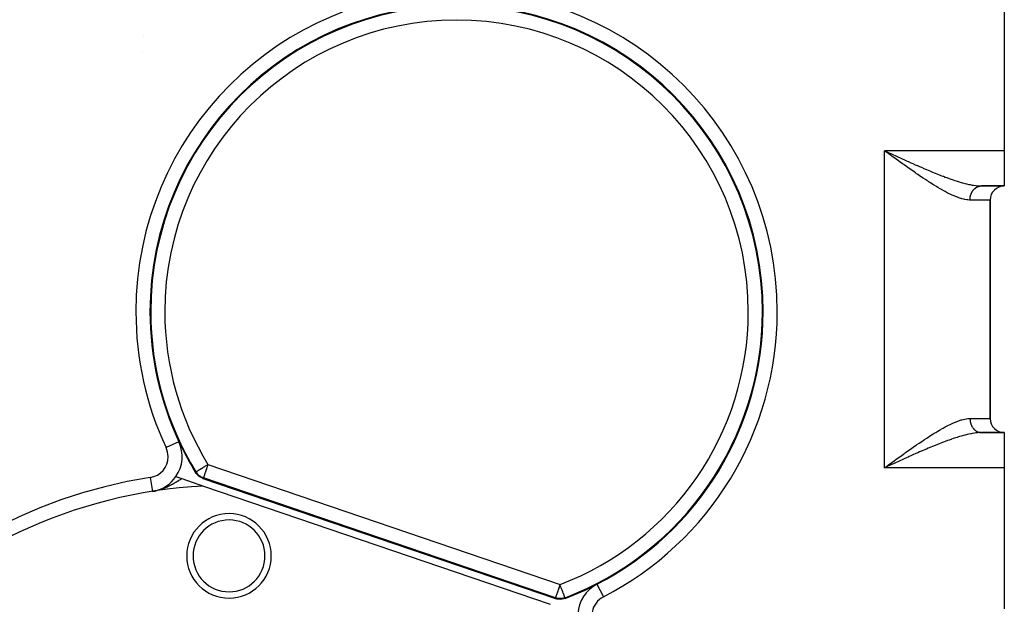
# Model space of a CAD drawing. Extents: x 24 to 1054, y -603 to 283.
# Drawn here: x 374 to 514, y -180 to -97 of the extents above; entities that cross this region are included whole.
import ezdxf

# ---------------------------------------------------------------- set-up
doc = ezdxf.new("R2010")
doc.units = 0
doc.linetypes.add('DASHED', pattern=[11.05, 8.7, -2.35])
doc.layers.get('0').update_dxf_attribs({"linetype": 'CONTINUOUS'})
doc.layers.add('NEVIDI', color=4, linetype='DASHED')

msp = doc.modelspace()

# ---------------------------------------------------------------- linework, layer by layer
at = {"color": 2}
for p, q in [((514, -95.500002), (514, -115.500002)), ((391.796683, -99.200777), (391.797727, -99.201283)), ((391.787356, -101.401668), (391.78828, -101.40208)), ((405.970687, -107.441988), (405.971989, -107.441911)), ((405.457891, -107.968731), (405.459195, -107.968675)), ((472.602692, -114.46882), (472.603409, -114.467604)), ((472.806219, -114.813042), (472.806939, -114.811829)), ((497.334975, -115.743589), (497, -115.500002)), ((497.556104, -115.904327), (497.334975, -115.743589)), ((514, -115.500002), (514, -120.500002)), ((396.763849, -120.43962), (396.765104, -120.439816)), ((510.747727, -120.500002), (514, -120.500002)), ((514, -120.500002), (510.747727, -120.500002)), ((512, -153.500002), (512, -122.500002)), ((512, -122.500002), (512, -153.500002)), ((479.787273, -138.355348), (479.789193, -138.355348)), ((395.487653, -153.193401), (395.490235, -153.193679)), ((395.643348, -153.562345), (395.645807, -153.562603)), ((510.747727, -155.500002), (514, -155.500002)), ((514, -155.500002), (510.747727, -155.500002)), ((514, -155.500002), (514, -160.500002)), ((396.885527, -156.790323), (396.884425, -156.790838)), ((497.379112, -160.326252), (497, -160.500002)), ((497.630286, -160.211182), (497.614877, -160.218239)), ((514, -160.500002), (514, -180.500002)), ((396.470642, -161.753586), (397.289909, -162.033053)), ((397.289909, -162.033053), (400.396245, -163.092715)), ((399.344331, -161.30932), (399.242104, -161.15876)), ((399.50875, -161.502136), (399.344331, -161.30932)), ((399.696382, -161.672441), (399.50875, -161.502136)), ((399.903934, -161.817988), (399.696382, -161.672441)), ((400.128361, -161.935962), (399.903934, -161.817988)), ((400.299392, -162.003092), (400.128361, -161.935962)), ((400.299392, -162.003092), (450.318202, -179.065969)), ((400.396534, -163.092813), (449.575339, -179.86914)), ((393.132606, -163.846484), (393.132949, -163.848667)), ((393.132949, -163.848667), (393.261393, -163.827302)), ((393.261393, -163.827302), (393.343819, -163.812344)), ((393.332032, -163.817672), (393.329633, -163.818044)), ((393.332032, -163.817672), (393.459798, -163.798094)), ((393.531921, -163.787136), (393.527133, -163.787871)), ((393.531921, -163.787136), (393.658566, -163.768111)), ((393.733237, -163.756975), (393.726097, -163.758057)), ((450.494595, -179.117385), (450.318202, -179.065969)), ((450.744332, -179.161168), (450.494595, -179.117385)), ((450.997566, -179.172776), (450.744332, -179.161168)), ((451.250159, -179.152613), (450.997566, -179.172776)), ((451.498139, -179.100484), (451.250159, -179.152613)), ((451.671075, -179.043813), (451.498139, -179.100484)), ((451.670296, -178.929569), (451.670249, -178.929446)), ((451.670926, -178.931232), (451.670296, -178.929569))]:
    msp.add_line(p, q, dxfattribs=at)
for centre, radius, start, end in [((436.286057, -138.355348), 43.5, 0, 180), ((436.286057, -138.355348), 43.394965, 0.013036, 180), ((404, -74.000002), 30, 283.281783, 283.28797), ((404, -114.000002), 3.25, 118.294678, 118.35163), ((404, -114.000002), 3.25, 164.688516, 164.745379), ((404, -114.000002), 3, 146.559794, 146.838155), ((404, -114.000002), 3, 135.142064, 135.254922), ((404, -114.000002), 2.3866, 192.09647, 192.135496), ((514, -122.500002), 2, 90, 180), ((436.286057, -138.355348), 43.5, 180, 205.074258), ((436.286057, -138.355348), 43.394965, 180, 211.563115), ((436.286057, -138.355348), 43.394965, 290.764868, 360), ((436.286057, -138.355348), 43.5, 297.253725, 360), ((514, -153.500002), 2, 180, 270), ((392.356731, -158.909285), 5, 325.336018, 25.074258), ((436.286057, -138.355348), 43.5, 205.074258, 211.615504), ((392.356731, -158.909285), 5, 281.742256, 325.340563), ((404, -233.000002), 70, 92.950781, 180), ((392.356731, -158.909285), 5, 281.382685, 281.742256), ((404, -173.000002), 6, 0, 180), ((404, -173.000002), 5.1, 0, 180), ((404, -173.000002), 6, 180, 360), ((404, -173.000002), 5.1, 180, 360), ((436.286057, -138.355348), 43.5, 290.712479, 297.253725), ((458.495745, -181.471235), 5, 117.253725, 176.991965)]:
    msp.add_arc(centre, radius, start, end, dxfattribs=at)
at = {"layer": 'NEVIDI', "color": 7, "linetype": 'CONTINUOUS'}
for p, q in [((450.49914, -97.277243), (450.499689, -97.276147)), ((472.601642, -114.468202), (472.602359, -114.466986)), ((497, -115.500002), (497.252754, -115.615857)), ((514, -115.500002), (497, -115.500002)), ((497, -160.500002), (497, -115.500002)), ((497.252754, -115.615857), (497.614698, -115.7817)), ((497.845389, -116.114465), (497.556104, -115.904327)), ((497.614698, -115.7817), (497.629875, -115.788652)), ((497.629875, -115.788652), (497.882187, -115.904177)), ((497.882187, -115.904177), (498.259942, -116.076947)), ((497.891218, -116.147735), (497.845389, -116.114465)), ((498.111738, -116.307726), (497.891218, -116.147735)), ((498.445822, -116.549725), (498.111738, -116.307726)), ((498.259942, -116.076947), (498.51217, -116.19214)), ((498.667077, -116.709688), (498.445822, -116.549725)), ((498.51217, -116.19214), (498.889138, -116.363982)), ((499.00049, -116.950187), (498.667077, -116.709688)), ((498.889138, -116.363982), (498.985725, -116.40794)), ((498.985725, -116.40794), (499.139677, -116.477939)), ((499.220004, -117.108101), (499.00049, -116.950187)), ((499.139677, -116.477939), (499.516108, -116.648707)), ((499.55125, -117.345644), (499.220004, -117.108101)), ((499.516108, -116.648707), (499.76563, -116.761562)), ((499.723685, -117.468905), (499.55125, -117.345644)), ((499.76563, -116.761562), (500.139499, -116.930073)), ((500.139499, -116.930073), (500.338675, -117.019527)), ((500.338675, -117.019527), (500.38703, -117.041208)), ((500.38703, -117.041208), (500.758801, -117.207398)), ((500.758801, -117.207398), (501.005715, -117.317242)), ((501.005715, -117.317242), (501.374558, -117.480445)), ((499.769698, -117.501748), (499.723685, -117.468905)), ((500.099544, -117.736535), (499.769698, -117.501748)), ((500.316148, -117.890056), (500.099544, -117.736535)), ((500.64644, -118.123032), (500.316148, -117.890056)), ((500.859728, -118.272674), (500.64644, -118.123032)), ((501.190294, -118.503196), (500.859728, -118.272674)), ((501.400427, -118.64876), (501.190294, -118.503196)), ((501.374558, -117.480445), (501.620085, -117.588442)), ((501.558537, -118.757748), (501.400427, -118.64876)), ((501.620085, -117.588442), (501.662413, -117.607006)), ((501.662413, -117.607006), (501.987324, -117.748931)), ((501.987324, -117.748931), (502.23123, -117.854776)), ((502.23123, -117.854776), (502.597269, -118.012407)), ((502.597269, -118.012407), (502.839044, -118.115663)), ((502.839044, -118.115663), (502.945683, -118.160974)), ((502.945683, -118.160974), (503.205136, -118.270586)), ((503.205136, -118.270586), (503.446738, -118.371812)), ((503.446738, -118.371812), (503.811006, -118.522774)), ((503.811006, -118.522774), (504.051607, -118.621311)), ((504.051607, -118.621311), (504.17784, -118.672611)), ((504.17784, -118.672611), (504.413932, -118.767783)), ((501.730503, -118.875736), (501.558537, -118.757748)), ((501.938815, -119.017846), (501.730503, -118.875736)), ((502.267232, -119.239955), (501.938815, -119.017846)), ((502.474798, -119.379002), (502.267232, -119.239955)), ((502.79907, -119.593976), (502.474798, -119.379002)), ((503.008827, -119.731482), (502.79907, -119.593976)), ((503.321309, -119.933925), (503.008827, -119.731482)), ((503.329037, -119.938894), (503.321309, -119.933925)), ((503.540906, -120.074378), (503.329037, -119.938894)), ((503.860439, -120.275818), (503.540906, -120.074378)), ((504.413932, -118.767783), (504.652819, -118.862997)), ((504.652819, -118.862997), (505.012303, -119.004069)), ((505.012303, -119.004069), (505.248893, -119.095353)), ((505.248893, -119.095353), (505.349554, -119.133792)), ((505.349554, -119.133792), (505.602891, -119.229421)), ((505.602891, -119.229421), (505.834908, -119.31553)), ((505.834908, -119.31553), (506.183659, -119.442105)), ((506.183659, -119.442105), (506.412927, -119.523296)), ((506.412927, -119.523296), (506.452608, -119.537175)), ((506.452608, -119.537175), (506.755215, -119.641255)), ((506.755215, -119.641255), (506.980199, -119.716492)), ((506.980199, -119.716492), (507.31757, -119.825571)), ((507.31757, -119.825571), (507.479959, -119.876348)), ((507.479959, -119.876348), (507.53921, -119.894578)), ((507.53921, -119.894578), (507.870673, -119.993453)), ((507.870673, -119.993453), (508.089683, -120.055679)), ((508.089683, -120.055679), (508.41485, -120.14301)), ((504.069882, -120.405799), (503.860439, -120.275818)), ((504.384617, -120.597774), (504.069882, -120.405799)), ((504.590629, -120.721085), (504.384617, -120.597774)), ((504.900764, -120.902919), (504.590629, -120.721085)), ((504.98286, -120.950243), (504.900764, -120.902919)), ((505.103117, -121.018918), (504.98286, -120.950243)), ((505.408005, -121.189372), (505.103117, -121.018918)), ((505.607511, -121.297847), (505.408005, -121.189372)), ((505.907986, -121.456217), (505.607511, -121.297847)), ((506.103774, -121.555903), (505.907986, -121.456217)), ((508.41485, -120.14301), (508.426086, -120.145912)), ((508.426086, -120.145912), (508.62821, -120.196709)), ((508.62821, -120.196709), (508.944619, -120.27049)), ((508.944619, -120.27049), (509.149808, -120.314222)), ((509.149808, -120.314222), (509.287477, -120.341579)), ((509.287477, -120.341579), (509.454101, -120.372397)), ((509.306725, -121.591794), (509.330977, -121.535213)), ((509.330977, -121.535213), (509.339927, -121.515384)), ((509.339927, -121.515384), (509.357979, -121.476921)), ((509.357979, -121.476921), (509.366148, -121.46014)), ((509.366148, -121.46014), (509.375806, -121.440768)), ((509.375806, -121.440768), (509.403924, -121.387015)), ((509.403924, -121.387015), (509.414252, -121.368179)), ((509.414252, -121.368179), (509.44423, -121.315985)), ((509.44423, -121.315985), (509.455179, -121.29777)), ((509.454101, -120.372397), (509.651763, -120.405443)), ((509.455179, -121.29777), (509.481249, -121.256067)), ((509.481249, -121.256067), (509.487005, -121.247159)), ((509.487005, -121.247159), (509.498483, -121.229699)), ((509.498483, -121.229699), (509.532126, -121.180733)), ((509.532126, -121.180733), (509.544241, -121.163857)), ((509.544241, -121.163857), (509.579534, -121.11679)), ((509.579534, -121.11679), (509.592298, -121.100493)), ((509.592298, -121.100493), (509.627319, -121.057608)), ((509.627319, -121.057608), (509.6292, -121.055379)), ((509.6292, -121.055379), (509.642411, -121.039913)), ((509.642411, -121.039913), (509.680899, -120.996773)), ((509.651763, -120.405443), (509.943733, -120.446531)), ((509.680899, -120.996773), (509.694679, -120.981988)), ((509.694679, -120.981988), (509.734604, -120.940995)), ((509.734604, -120.940995), (509.748963, -120.926891)), ((509.748963, -120.926891), (509.790171, -120.888188)), ((509.790171, -120.888188), (509.79356, -120.885117)), ((509.79356, -120.885117), (509.805038, -120.874842)), ((509.805038, -120.874842), (509.847622, -120.838334)), ((509.847622, -120.838334), (509.862976, -120.825773)), ((509.862976, -120.825773), (509.906777, -120.791604)), ((509.906777, -120.791604), (509.922506, -120.779915)), ((509.922506, -120.779915), (509.967484, -120.748113)), ((509.943733, -120.446531), (510.061593, -120.460238)), ((509.967484, -120.748113), (509.976978, -120.741699)), ((509.976978, -120.741699), (509.983576, -120.737301)), ((509.983576, -120.737301), (510.029667, -120.707914)), ((510.029667, -120.707914), (510.046205, -120.697926)), ((510.046205, -120.697926), (510.09321, -120.671083)), ((510.061593, -120.460238), (510.133441, -120.467714)), ((510.09321, -120.671083), (510.110025, -120.662022)), ((510.110025, -120.662022), (510.157962, -120.637707)), ((510.133441, -120.467714), (510.413659, -120.489936)), ((510.157962, -120.637707), (510.174227, -120.629955)), ((510.174227, -120.629955), (510.175172, -120.629513)), ((510.175172, -120.629513), (510.223834, -120.607829)), ((510.223834, -120.607829), (510.241281, -120.60058)), ((510.241281, -120.60058), (510.290706, -120.581508)), ((510.290706, -120.581508), (510.308417, -120.575192)), ((510.308417, -120.575192), (510.358466, -120.55879)), ((510.358466, -120.55879), (510.376369, -120.553434)), ((510.376369, -120.553434), (510.38169, -120.551894)), ((510.38169, -120.551894), (510.426927, -120.539738)), ((510.413659, -120.489936), (510.594421, -120.497805)), ((510.426927, -120.539738), (510.444977, -120.535353)), ((510.444977, -120.535353), (510.495957, -120.524382)), ((510.495957, -120.524382), (510.514165, -120.520965)), ((510.514165, -120.520965), (510.565523, -120.512733)), ((510.565523, -120.512733), (510.583816, -120.510299)), ((510.583816, -120.510299), (510.595889, -120.508835)), ((510.594421, -120.497805), (510.747727, -120.500002)), ((510.595889, -120.508835), (510.635424, -120.504829)), ((510.635424, -120.504829), (510.653775, -120.503379)), ((510.653775, -120.503379), (510.705459, -120.500685)), ((510.705459, -120.500685), (510.723861, -120.50022)), ((506.398745, -121.70033), (506.103774, -121.555903)), ((506.517824, -121.75653), (506.398745, -121.70033)), ((506.591975, -121.790878), (506.517824, -121.75653)), ((506.881522, -121.919927), (506.591975, -121.790878)), ((507.072098, -122.000123), (506.881522, -121.919927)), ((507.354359, -122.111232), (507.072098, -122.000123)), ((507.539114, -122.178507), (507.354359, -122.111232)), ((507.81135, -122.268829), (507.539114, -122.178507)), ((507.901087, -122.296092), (507.81135, -122.268829)), ((507.988793, -122.321444), (507.901087, -122.296092)), ((508.252003, -122.389195), (507.988793, -122.321444)), ((508.420906, -122.425418), (508.252003, -122.389195)), ((508.67368, -122.467621), (508.420906, -122.425418)), ((508.835496, -122.486143), (508.67368, -122.467621)), ((509.076297, -122.499557), (508.835496, -122.486143)), ((509.111487, -122.49996), (509.076297, -122.499557)), ((509.130347, -122.500002), (509.111487, -122.49996)), ((509.130347, -122.500002), (509.130901, -122.447698)), ((512, -122.500002), (509.130347, -122.500002)), ((509.130901, -122.447698), (509.131479, -122.425204)), ((509.131479, -122.425204), (509.134257, -122.361033)), ((509.134257, -122.361033), (509.135623, -122.338591)), ((509.135623, -122.338591), (509.140649, -122.27463)), ((509.140649, -122.27463), (509.142814, -122.252164)), ((509.142814, -122.252164), (509.144906, -122.232257)), ((509.144906, -122.232257), (509.150046, -122.188807)), ((509.150046, -122.188807), (509.153015, -122.166332)), ((509.153015, -122.166332), (509.162475, -122.103349)), ((509.162475, -122.103349), (509.166219, -122.081119)), ((509.166219, -122.081119), (509.177892, -122.018639)), ((509.177892, -122.018639), (509.182397, -121.996706)), ((509.182397, -121.996706), (509.18832, -121.969333)), ((509.18832, -121.969333), (509.196233, -121.93498)), ((509.196233, -121.93498), (509.201535, -121.913177)), ((509.201535, -121.913177), (509.217523, -121.852258)), ((509.217523, -121.852258), (509.223567, -121.830822)), ((509.223567, -121.830822), (509.241695, -121.770756)), ((509.241695, -121.770756), (509.248459, -121.749748)), ((509.248459, -121.749748), (509.259802, -121.71598)), ((509.259802, -121.71598), (509.26867, -121.690729)), ((509.26867, -121.690729), (509.276214, -121.669964)), ((509.276214, -121.669964), (509.298458, -121.612135)), ((509.298458, -121.612135), (509.306725, -121.591794)), ((394.911343, -125.199575), (394.912547, -125.199789)), ((395.487785, -153.19219), (395.490366, -153.192467)), ((507.988923, -153.678501), (508.162357, -153.632417)), ((508.162357, -153.632417), (508.420879, -153.574571)), ((508.420879, -153.574571), (508.587237, -153.545064)), ((508.587237, -153.545064), (508.835513, -153.513888)), ((508.835513, -153.513888), (508.994887, -153.502994)), ((508.994887, -153.502994), (509.111537, -153.500053)), ((509.111537, -153.500053), (509.130347, -153.500002)), ((509.130347, -153.500002), (512, -153.500002)), ((509.130347, -153.500002), (509.130524, -153.529535)), ((509.130524, -153.529535), (509.130901, -153.552307)), ((509.130901, -153.552307), (509.133082, -153.616262)), ((509.133082, -153.616262), (509.134257, -153.638971)), ((509.134257, -153.638971), (509.13868, -153.70275)), ((504.795558, -155.158233), (504.982917, -155.049723)), ((504.982917, -155.049723), (505.103137, -154.981069)), ((505.103137, -154.981069), (505.304808, -154.867714)), ((505.304808, -154.867714), (505.60751, -154.702154)), ((505.60751, -154.702154), (505.805269, -154.597215)), ((505.805269, -154.597215), (506.103766, -154.444105)), ((506.103766, -154.444105), (506.298995, -154.347685)), ((506.298995, -154.347685), (506.517845, -154.243428)), ((506.517845, -154.243428), (506.591939, -154.209108)), ((506.591939, -154.209108), (506.784676, -154.122293)), ((506.784676, -154.122293), (507.071909, -153.999973)), ((507.071909, -153.999973), (507.260119, -153.924809)), ((507.260119, -153.924809), (507.539318, -153.821403)), ((507.539318, -153.821403), (507.721169, -153.759819)), ((507.721169, -153.759819), (507.901342, -153.703798)), ((507.901342, -153.703798), (507.988923, -153.678501)), ((509.13868, -153.70275), (509.140649, -153.725374)), ((509.140649, -153.725374), (509.144906, -153.767747)), ((509.144906, -153.767747), (509.147306, -153.788869)), ((509.147306, -153.788869), (509.150046, -153.811198)), ((509.150046, -153.811198), (509.158935, -153.874374)), ((509.158935, -153.874374), (509.162475, -153.896655)), ((509.162475, -153.896655), (509.173561, -153.959232)), ((509.173561, -153.959232), (509.177892, -153.981365)), ((509.177892, -153.981365), (509.18832, -154.030671)), ((509.18832, -154.030671), (509.19116, -154.043271)), ((509.19116, -154.043271), (509.196233, -154.065024)), ((509.196233, -154.065024), (509.211675, -154.126226)), ((509.211675, -154.126226), (509.217523, -154.147746)), ((509.217523, -154.147746), (509.23508, -154.208001)), ((509.23508, -154.208001), (509.241695, -154.229248)), ((509.241695, -154.229248), (509.259802, -154.284025)), ((509.259802, -154.284025), (509.261393, -154.288627)), ((509.261393, -154.288627), (509.26867, -154.309276)), ((509.26867, -154.309276), (509.290403, -154.367473)), ((509.290403, -154.367473), (509.298458, -154.387869)), ((509.298458, -154.387869), (509.322188, -154.444789)), ((509.322188, -154.444789), (509.330977, -154.464791)), ((509.330977, -154.464791), (509.356739, -154.520504)), ((509.356739, -154.520504), (509.357979, -154.523084)), ((509.357979, -154.523084), (509.366148, -154.539865)), ((509.366148, -154.539865), (509.39377, -154.59401)), ((509.39377, -154.59401), (509.403924, -154.612989)), ((509.403924, -154.612989), (509.433419, -154.665602)), ((509.433419, -154.665602), (509.44423, -154.684019)), ((509.44423, -154.684019), (509.47561, -154.735106)), ((509.47561, -154.735106), (509.481249, -154.743937)), ((509.481249, -154.743937), (509.487005, -154.752845)), ((509.487005, -154.752845), (509.520068, -154.802086)), ((509.520068, -154.802086), (509.532126, -154.819271)), ((509.532126, -154.819271), (509.566886, -154.866692)), ((509.566886, -154.866692), (509.579535, -154.883214)), ((509.579535, -154.883214), (509.615998, -154.928817)), ((509.615998, -154.928817), (509.627319, -154.942396)), ((509.627319, -154.942396), (509.6292, -154.944626)), ((509.6292, -154.944626), (509.667143, -154.988131)), ((509.667143, -154.988131), (509.680899, -155.003231)), ((509.680899, -155.003231), (509.720332, -155.044661)), ((509.720332, -155.044661), (509.734604, -155.059009)), ((509.734604, -155.059009), (509.775546, -155.098374)), ((502.683452, -156.482351), (503.008447, -156.268762)), ((503.008447, -156.268762), (503.219484, -156.131709)), ((503.219484, -156.131709), (503.321013, -156.066258)), ((503.321013, -156.066258), (503.54089, -155.925633)), ((503.54089, -155.925633), (503.752138, -155.792054)), ((503.752138, -155.792054), (504.069925, -155.594176)), ((504.069925, -155.594176), (504.278095, -155.466732)), ((504.278095, -155.466732), (504.590625, -155.278921)), ((504.590625, -155.278921), (504.795558, -155.158233)), ((506.452608, -156.462829), (506.183658, -156.557899)), ((506.528586, -156.436399), (506.452608, -156.462829)), ((506.755216, -156.358749), (506.528586, -156.436399)), ((507.095358, -156.245756), (506.755216, -156.358749)), ((507.31757, -156.174433), (507.095358, -156.245756)), ((507.479959, -156.123656), (507.31757, -156.174433)), ((507.650858, -156.071521), (507.479959, -156.123656)), ((507.870673, -156.006551), (507.650858, -156.071521)), ((508.199495, -155.914129), (507.870673, -156.006551)), ((508.414852, -155.856993), (508.199495, -155.914129)), ((508.426086, -155.854092), (508.414852, -155.856993)), ((508.73579, -155.777392), (508.426086, -155.854092)), ((508.94462, -155.729514), (508.73579, -155.777392)), ((509.25395, -155.664934), (508.94462, -155.729514)), ((509.287477, -155.658425), (509.25395, -155.664934)), ((509.454101, -155.627608), (509.287477, -155.658425)), ((509.75196, -155.579373), (509.454101, -155.627608)), ((509.943735, -155.553473), (509.75196, -155.579373)), ((509.775546, -155.098374), (509.790171, -155.111817)), ((509.790171, -155.111817), (509.79356, -155.114887)), ((509.79356, -155.114887), (509.832544, -155.149028)), ((509.832544, -155.149028), (509.847622, -155.16167)), ((509.847622, -155.16167), (509.891278, -155.196586)), ((509.891278, -155.196586), (509.906778, -155.208401)), ((509.906778, -155.208401), (509.951544, -155.24089)), ((510.061593, -155.539766), (509.943735, -155.553473)), ((509.951544, -155.24089), (509.967484, -155.251891)), ((509.967484, -155.251891), (509.976978, -155.258306)), ((509.976978, -155.258306), (510.013377, -155.281968)), ((510.013377, -155.281968), (510.029667, -155.29209)), ((510.029667, -155.29209), (510.076606, -155.319697)), ((510.22974, -155.523371), (510.061593, -155.539766)), ((510.076606, -155.319697), (510.093211, -155.328921)), ((510.093211, -155.328921), (510.140993, -155.353943)), ((510.140993, -155.353943), (510.157962, -155.362298)), ((510.157962, -155.362298), (510.174228, -155.370049)), ((510.174228, -155.370049), (510.206597, -155.384743)), ((510.206597, -155.384743), (510.223835, -155.392175)), ((510.223835, -155.392175), (510.273275, -155.412015)), ((510.41366, -155.510068), (510.22974, -155.523371)), ((510.273275, -155.412015), (510.290707, -155.418496)), ((510.290707, -155.418496), (510.340646, -155.435617)), ((510.340646, -155.435617), (510.358467, -155.441214)), ((510.358467, -155.441214), (510.381691, -155.448111)), ((510.381691, -155.448111), (510.408918, -155.455628)), ((510.408918, -155.455628), (510.426928, -155.460267)), ((510.686543, -155.500359), (510.41366, -155.510068)), ((510.426928, -155.460267), (510.477951, -155.471984)), ((510.477951, -155.471984), (510.495957, -155.475622)), ((510.495957, -155.475622), (510.547249, -155.484578)), ((510.547249, -155.484578), (510.565524, -155.487271)), ((510.565524, -155.487271), (510.595889, -155.491169)), ((510.595889, -155.491169), (510.617059, -155.493464)), ((510.617059, -155.493464), (510.635424, -155.495175)), ((510.635424, -155.495175), (510.687229, -155.498602)), ((510.687229, -155.498602), (510.705459, -155.499319)), ((510.705459, -155.499319), (510.747727, -155.500002)), ((396.884425, -156.790838), (395.074009, -157.637908)), ((500.529022, -157.959556), (500.859726, -157.727307)), ((500.859726, -157.727307), (501.069942, -157.580522)), ((501.069942, -157.580522), (501.400419, -157.351241)), ((501.400419, -157.351241), (501.558575, -157.242212)), ((501.558575, -157.242212), (501.609722, -157.207055)), ((501.609722, -157.207055), (501.938878, -156.982085)), ((501.938878, -156.982085), (502.146798, -156.84119)), ((502.146798, -156.84119), (502.474723, -156.621053)), ((502.474723, -156.621053), (502.683452, -156.482351)), ((502.945683, -157.83903), (502.597308, -157.987577)), ((502.963299, -157.83156), (502.945683, -157.83903)), ((503.205118, -157.729427), (502.963299, -157.83156)), ((503.57069, -157.576595), (503.205118, -157.729427)), ((503.810979, -157.477243), (503.57069, -157.576595)), ((504.174387, -157.328793), (503.810979, -157.477243)), ((504.177842, -157.327393), (504.174387, -157.328793)), ((504.413923, -157.232225), (504.177842, -157.327393)), ((504.77522, -157.088665), (504.413923, -157.232225)), ((505.012298, -156.995938), (504.77522, -157.088665)), ((505.349554, -156.866212), (505.012298, -156.995938)), ((505.368326, -156.859071), (505.349554, -156.866212)), ((505.60289, -156.770584), (505.368326, -156.859071)), ((505.953663, -156.640976), (505.60289, -156.770584)), ((506.183658, -156.557899), (505.953663, -156.640976)), ((498.666991, -159.290365), (498.887223, -159.131424)), ((498.887223, -159.131424), (499.220022, -158.891868)), ((499.220022, -158.891868), (499.438917, -158.734769)), ((499.438917, -158.734769), (499.723632, -158.531066)), ((499.890948, -159.181901), (499.516057, -159.351339)), ((499.723632, -158.531066), (499.769938, -158.498009)), ((499.769938, -158.498009), (499.985635, -158.344323)), ((500.139033, -159.070168), (499.890948, -159.181901)), ((499.985635, -158.344323), (500.316275, -158.109761)), ((500.338736, -158.980477), (500.139033, -159.070168)), ((500.316275, -158.109761), (500.529022, -157.959556)), ((500.512111, -158.902808), (500.338736, -158.980477)), ((500.758302, -158.792854), (500.512111, -158.902808)), ((501.129461, -158.627905), (500.758302, -158.792854)), ((501.374392, -158.519645), (501.129461, -158.627905)), ((501.66242, -158.392998), (501.374392, -158.519645)), ((501.74332, -158.357563), (501.66242, -158.392998)), ((501.987334, -158.251066), (501.74332, -158.357563)), ((502.354973, -158.091766), (501.987334, -158.251066)), ((502.597308, -157.987577), (502.354973, -158.091766)), ((399.912707, -160.700117), (400.044956, -160.618873)), ((400.044956, -160.618873), (400.055993, -160.612093)), ((400.055993, -160.612093), (400.10958, -160.579174)), ((400.10958, -160.579174), (400.239198, -160.499548)), ((400.239198, -160.499548), (400.333874, -160.441387)), ((400.333874, -160.441387), (400.447123, -160.371816)), ((400.447123, -160.371816), (400.463423, -160.361802)), ((400.463423, -160.361802), (400.580993, -160.289577)), ((400.580993, -160.289577), (400.665048, -160.237941)), ((400.665048, -160.237941), (400.843785, -160.12814)), ((400.813918, -160.612174), (400.791399, -160.678187)), ((400.848875, -160.509698), (400.813918, -160.612174)), ((400.843785, -160.12814), (400.879794, -160.106018)), ((400.875134, -160.432721), (400.848875, -160.509698)), ((400.899284, -160.361929), (400.875134, -160.432721)), ((400.879794, -160.106018), (400.889148, -160.100272)), ((400.889148, -160.100272), (401.014894, -160.023024)), ((400.961387, -160.179876), (400.899284, -160.361929)), ((400.986616, -160.105919), (400.961387, -160.179876)), ((401.014894, -160.023024), (400.986616, -160.105919)), ((401.014894, -160.023024), (450.961967, -177.06143)), ((497, -160.500002), (497.21932, -160.340494)), ((514, -160.500002), (497, -160.500002)), ((497.21932, -160.340494), (497.555706, -160.095941)), ((497.614877, -160.218239), (497.379112, -160.326252)), ((497.555706, -160.095941), (497.775737, -159.936093)), ((498.009307, -160.037678), (497.630286, -160.211182)), ((497.775737, -159.936093), (497.845274, -159.885602)), ((497.845274, -159.885602), (498.111833, -159.692197)), ((498.259981, -159.923059), (498.009307, -160.037678)), ((498.111833, -159.692197), (498.331494, -159.533026)), ((498.639113, -159.74997), (498.259981, -159.923059)), ((498.331494, -159.533026), (498.666991, -159.290365)), ((498.889171, -159.636025), (498.639113, -159.74997)), ((498.985748, -159.592071), (498.889171, -159.636025)), ((499.267452, -159.464053), (498.985748, -159.592071)), ((499.516057, -159.351339), (499.267452, -159.464053)), ((392.822462, -161.872914), (393.132606, -163.846484)), ((397.234611, -162.06623), (397.289909, -162.033053)), ((399.242104, -161.15876), (399.276559, -161.114249)), ((399.276559, -161.114249), (399.311025, -161.06974)), ((399.311804, -161.069261), (399.322009, -161.062993)), ((399.316947, -161.079316), (399.414362, -161.221777)), ((399.322009, -161.062993), (399.334689, -161.055203)), ((399.334689, -161.055203), (399.3562, -161.041988)), ((399.3562, -161.041988), (399.387248, -161.022915)), ((399.387248, -161.022915), (399.414268, -161.006316)), ((399.414268, -161.006316), (399.468501, -160.973)), ((399.414362, -161.221777), (399.466637, -161.288562)), ((399.466637, -161.288562), (399.578817, -161.414545)), ((399.468501, -160.973), (399.497399, -160.955247)), ((399.497399, -160.955247), (399.577032, -160.906327)), ((399.577032, -160.906327), (399.607099, -160.887857)), ((399.578817, -161.414545), (399.642104, -161.477013)), ((399.607099, -160.887857), (399.664556, -160.85256)), ((399.642104, -161.477013), (399.766349, -161.584997)), ((399.664556, -160.85256), (399.710927, -160.824073)), ((399.710927, -160.824073), (399.745173, -160.803035)), ((399.745173, -160.803035), (399.867825, -160.727688)), ((399.766349, -161.584997), (399.84017, -161.641249)), ((399.84017, -161.641249), (399.974007, -161.73042)), ((399.867825, -160.727688), (399.912707, -160.700117)), ((399.974007, -161.73042), (400.057764, -161.778749)), ((400.057764, -161.778749), (400.198337, -161.848386)), ((400.198337, -161.848386), (400.291332, -161.887215)), ((400.291332, -161.887215), (400.369271, -161.915629)), ((400.334325, -161.959358), (400.299392, -162.003092)), ((400.369271, -161.915629), (400.334325, -161.959358)), ((450.316344, -178.954035), (400.369271, -161.915629)), ((400.371006, -161.910542), (400.369607, -161.914646)), ((400.37404, -161.90165), (400.371006, -161.910542)), ((400.375071, -161.898628), (400.37404, -161.90165)), ((400.379587, -161.885387), (400.375071, -161.898628)), ((400.380077, -161.883953), (400.379587, -161.885387)), ((400.388856, -161.858217), (400.380077, -161.883953)), ((400.392653, -161.847086), (400.388856, -161.858217)), ((400.403615, -161.814951), (400.392653, -161.847086)), ((400.415711, -161.779494), (400.403615, -161.814951)), ((400.421602, -161.762224), (400.415711, -161.779494)), ((400.426694, -161.747297), (400.421602, -161.762224)), ((400.461396, -161.645571), (400.426694, -161.747297)), ((400.462699, -161.64175), (400.461396, -161.645571)), ((400.463345, -161.639856), (400.462699, -161.64175)), ((400.511303, -161.499271), (400.463345, -161.639856)), ((400.518983, -161.476758), (400.511303, -161.499271)), ((400.52661, -161.454398), (400.518983, -161.476758)), ((400.570408, -161.326007), (400.52661, -161.454398)), ((400.58324, -161.288393), (400.570408, -161.326007)), ((400.637602, -161.129032), (400.58324, -161.288393)), ((400.646459, -161.10307), (400.637602, -161.129032)), ((400.654545, -161.079365), (400.646459, -161.10307)), ((400.711746, -160.911684), (400.654545, -161.079365)), ((400.731902, -160.852597), (400.711746, -160.911684)), ((400.791399, -160.678187), (400.731902, -160.852597)), ((394.557283, -163.476625), (394.673058, -163.433164)), ((394.673058, -163.433164), (394.745038, -163.405143)), ((394.745038, -163.405143), (394.859647, -163.358955)), ((394.859647, -163.358955), (394.873798, -163.353119)), ((394.873798, -163.353119), (395.040774, -163.282063)), ((395.040774, -163.282063), (395.151653, -163.232671)), ((395.151653, -163.232671), (395.270856, -163.177646)), ((395.270856, -163.177646), (395.325542, -163.151747)), ((395.325542, -163.151747), (395.432144, -163.100097)), ((395.432144, -163.100097), (395.497296, -163.067788)), ((395.497296, -163.067788), (395.599344, -163.016082)), ((395.599344, -163.016082), (395.701869, -162.962824)), ((395.701869, -162.962824), (395.81574, -162.902199)), ((395.81574, -162.902199), (395.862236, -162.877018)), ((395.862236, -162.877018), (395.960031, -162.823286)), ((395.960031, -162.823286), (396.114002, -162.73672)), ((396.114002, -162.73672), (396.124327, -162.730835)), ((396.124327, -162.730835), (396.207942, -162.682831)), ((396.207942, -162.682831), (396.309457, -162.623781)), ((396.309457, -162.623781), (396.355028, -162.597024)), ((396.355028, -162.597024), (396.44494, -162.543826)), ((396.44494, -162.543826), (396.586322, -162.459256)), ((396.586322, -162.459256), (396.672689, -162.407162)), ((396.672689, -162.407162), (396.758438, -162.355206)), ((396.758438, -162.355206), (396.774592, -162.345399)), ((396.774592, -162.345399), (396.809159, -162.324396)), ((396.809159, -162.324396), (396.892789, -162.273522)), ((396.892789, -162.273522), (397.024881, -162.193151)), ((397.024881, -162.193151), (397.105697, -162.144089)), ((397.105697, -162.144089), (397.171148, -162.104482)), ((397.171148, -162.104482), (397.234611, -162.06623)), ((393.343819, -163.812344), (393.48954, -163.783719)), ((394.12291, -163.621897), (394.244991, -163.583911)), ((394.244991, -163.583911), (394.438809, -163.519037)), ((394.438809, -163.519037), (394.557283, -163.476625)), ((450.849894, -177.389964), (450.8354, -177.432453)), ((450.908482, -177.218217), (450.849894, -177.389964)), ((450.935417, -177.13926), (450.908482, -177.218217)), ((450.961967, -177.06143), (450.935417, -177.13926)), ((450.99144, -177.139162), (450.961967, -177.06143)), ((451.00564, -177.176615), (450.99144, -177.139162)), ((451.086546, -177.389996), (451.00564, -177.176615)), ((451.087728, -177.393112), (451.086546, -177.389996)), ((451.099054, -177.422983), (451.087728, -177.393112)), ((456.207523, -177.029087), (457.12195, -178.804273)), ((450.368682, -178.800609), (450.362289, -178.81935)), ((450.369635, -178.797816), (450.368682, -178.800609)), ((450.388564, -178.742326), (450.369635, -178.797816)), ((450.408475, -178.683957), (450.388564, -178.742326)), ((450.417647, -178.657071), (450.408475, -178.683957)), ((450.429937, -178.621044), (450.417647, -178.657071)), ((450.45839, -178.537634), (450.429937, -178.621044)), ((450.474122, -178.491517), (450.45839, -178.537634)), ((450.500851, -178.413163), (450.474122, -178.491517)), ((450.517464, -178.364462), (450.500851, -178.413163)), ((450.538261, -178.303497), (450.517464, -178.364462)), ((450.584695, -178.16738), (450.538261, -178.303497)), ((450.608991, -178.096158), (450.584695, -178.16738)), ((450.63081, -178.032196), (450.608991, -178.096158)), ((450.658817, -177.950096), (450.63081, -178.032196)), ((450.685389, -177.872201), (450.658817, -177.950096)), ((450.738469, -177.716601), (450.685389, -177.872201)), ((450.766089, -177.635632), (450.738469, -177.716601)), ((450.822205, -177.471133), (450.766089, -177.635632)), ((450.8354, -177.432453), (450.822205, -177.471133)), ((451.179719, -177.635727), (451.099054, -177.422983)), ((451.190049, -177.662971), (451.179719, -177.635727)), ((451.269412, -177.872283), (451.190049, -177.662971)), ((451.277014, -177.892333), (451.269412, -177.872283)), ((451.300262, -177.953648), (451.277014, -177.892333)), ((451.354307, -178.096184), (451.300262, -177.953648)), ((451.358438, -178.10708), (451.354307, -178.096184)), ((451.432831, -178.303284), (451.358438, -178.10708)), ((451.432982, -178.303681), (451.432831, -178.303284)), ((451.444121, -178.33306), (451.432982, -178.303681)), ((451.498931, -178.477615), (451.444121, -178.33306)), ((451.504351, -178.49191), (451.498931, -178.477615)), ((451.528686, -178.556091), (451.504351, -178.49191)), ((451.555572, -178.626998), (451.528686, -178.556091)), ((451.567234, -178.657756), (451.555572, -178.626998)), ((451.579044, -178.688903), (451.567234, -178.657756)), ((451.601733, -178.748743), (451.579044, -178.688903)), ((451.611575, -178.774699), (451.601733, -178.748743)), ((451.620786, -178.798993), (451.611575, -178.774699)), ((451.633401, -178.832265), (451.620786, -178.798993)), ((450.316823, -178.952631), (450.316344, -178.954035)), ((450.31728, -179.010004), (450.316344, -178.954035)), ((450.462744, -178.997792), (450.316344, -178.954035)), ((450.318335, -178.948196), (450.316823, -178.952631)), ((450.318202, -179.065969), (450.31728, -179.010004)), ((450.321211, -178.939767), (450.318335, -178.948196)), ((450.32214, -178.937043), (450.321211, -178.939767)), ((450.326013, -178.925691), (450.32214, -178.937043)), ((450.330703, -178.911943), (450.326013, -178.925691)), ((450.333547, -178.903604), (450.330703, -178.911943)), ((450.339726, -178.885491), (450.333547, -178.903604)), ((450.345012, -178.869997), (450.339726, -178.885491)), ((450.362289, -178.81935), (450.345012, -178.869997)), ((450.492839, -179.0053), (450.462744, -178.997792)), ((450.710438, -179.045211), (450.492839, -179.0053)), ((450.742519, -179.049014), (450.710438, -179.045211)), ((450.961955, -179.061086), (450.742519, -179.049014)), ((450.995714, -179.060801), (450.961955, -179.061086)), ((451.213615, -179.045192), (450.995714, -179.060801)), ((451.248307, -179.040484), (451.213615, -179.045192)), ((451.461033, -178.997827), (451.248307, -179.040484)), ((451.496304, -178.988395), (451.461033, -178.997827)), ((451.670926, -178.931232), (451.496304, -178.988395)), ((451.636609, -178.840724), (451.633401, -178.832265)), ((451.648155, -178.871175), (451.636609, -178.840724)), ((451.658017, -178.897186), (451.648155, -178.871175)), ((451.659584, -178.901319), (451.658017, -178.897186)), ((451.664312, -178.913789), (451.659584, -178.901319)), ((451.664394, -178.914005), (451.664312, -178.913789)), ((451.668259, -178.924197), (451.664394, -178.914005)), ((451.670249, -178.929446), (451.668259, -178.924197)), ((451.670926, -178.931232), (451.671006, -178.987525)), ((451.671006, -178.987525), (451.671075, -179.043813))]:
    msp.add_line(p, q, dxfattribs=at)
for centre, radius, start, end in [((436.286057, -138.355348), 45.5, 0, 180), ((436.286057, -138.355348), 41.394965, 0, 180), ((436.286057, -138.355348), 45.5, 180, 205.074258), ((436.286057, -138.355348), 41.394965, 180, 211.563115), ((436.286057, -138.355348), 41.394965, 290.764868, 360), ((436.286057, -138.355348), 45.5, 297.253725, 360), ((392.356731, -158.909285), 3, 0, 25.074258), ((392.356731, -158.909285), 3, 278.930924, 360), ((404, -233.000002), 72, 98.930924, 180), ((458.495745, -181.471235), 3, 117.253725, 223.39706)]:
    msp.add_arc(centre, radius, start, end, dxfattribs=at)

doc.saveas('drawing.dxf')
